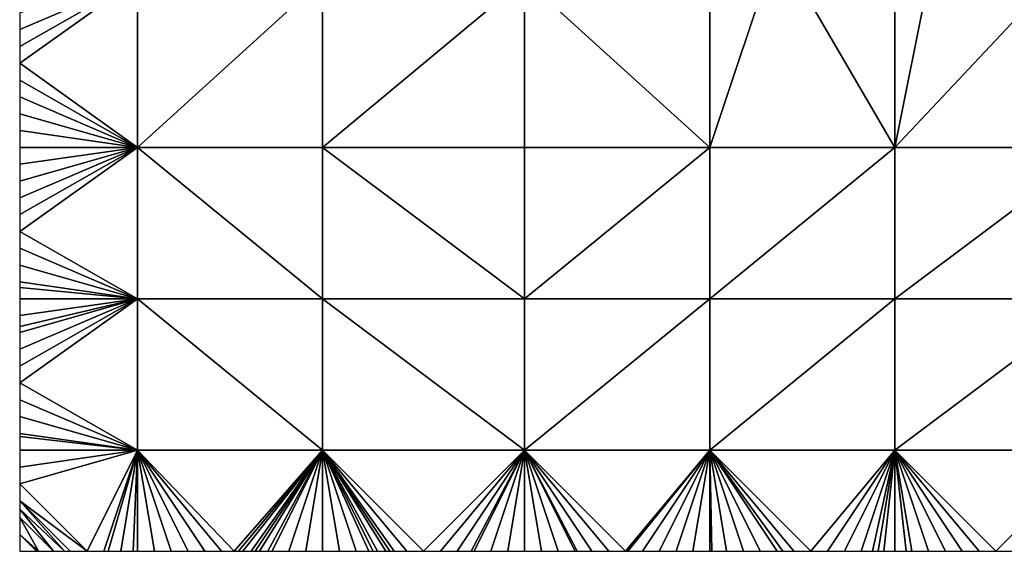
# Model space of a CAD drawing. Units: metres. Extents: x 73125 to 73750, y 343500 to 344000.
# Drawn here: x 73125 to 73184, y 343500 to 343532 of the extents above; entities that cross this region are included whole.
import ezdxf

# ---------------------------------------------------------------- set-up
doc = ezdxf.new("R2010")
doc.units = ezdxf.units.M
doc.layers.add('Terrain', color=15, linetype='Continuous')

msp = doc.modelspace()

# ---------------------------------------------------------------- linework, layer by layer
at = {"layer": 'Terrain'}
for points in [[(73170, 343536, 288.13), (73166, 343524, 288.61), (73177, 343524, 289.08), (73170, 343536, 288.13)], [(73170, 343536, 288.13), (73166, 343534, 288.12), (73166, 343524, 288.61), (73170, 343536, 288.13)], [(73170, 343536, 288.13), (73177, 343524, 289.08), (73177, 343534, 288.47), (73170, 343536, 288.13)], [(73132, 343534, 286.59), (73125, 343532, 286.35), (73125, 343531, 286.42), (73132, 343534, 286.59)], [(73132, 343534, 286.59), (73125, 343531, 286.42), (73125, 343530, 286.48), (73132, 343534, 286.59)], [(73132, 343534, 286.59), (73125, 343530, 286.48), (73125, 343529, 286.55), (73132, 343534, 286.59)], [(73132, 343534, 286.59), (73125, 343529, 286.55), (73132, 343524, 287.26), (73132, 343534, 286.59)], [(73132, 343534, 286.59), (73132, 343524, 287.26), (73143, 343534, 287.15), (73132, 343534, 286.59)], [(73143, 343534, 287.15), (73132, 343524, 287.26), (73143, 343524, 287.7), (73143, 343534, 287.15)], [(73143, 343534, 287.15), (73143, 343524, 287.7), (73155, 343534, 287.71), (73143, 343534, 287.15)], [(73155, 343534, 287.71), (73143, 343524, 287.7), (73155, 343524, 288.15), (73155, 343534, 287.71)], [(73155, 343534, 287.71), (73155, 343524, 288.15), (73166, 343524, 288.61), (73155, 343534, 287.71)], [(73166, 343534, 288.12), (73155, 343534, 287.71), (73166, 343524, 288.61), (73166, 343534, 288.12)], [(73177, 343534, 288.47), (73177, 343524, 289.08), (73179, 343534, 288.5), (73177, 343534, 288.47)], [(73179, 343534, 288.5), (73177, 343524, 289.08), (73185.5, 343533.05, 288.91), (73179, 343534, 288.5)], [(73185.5, 343533.05, 288.91), (73177, 343524, 289.08), (73189, 343524, 289.74), (73185.5, 343533.05, 288.91)], [(73125, 343529, 286.55), (73125, 343528, 286.63), (73132, 343524, 287.26), (73125, 343529, 286.55)], [(73125, 343528, 286.63), (73125, 343527, 286.71), (73132, 343524, 287.26), (73125, 343528, 286.63)], [(73125, 343527, 286.71), (73125, 343526, 286.79), (73132, 343524, 287.26), (73125, 343527, 286.71)], [(73125, 343526, 286.79), (73125, 343525, 286.88), (73132, 343524, 287.26), (73125, 343526, 286.79)], [(73125, 343525, 286.88), (73125, 343524, 286.95), (73132, 343524, 287.26), (73125, 343525, 286.88)], [(73132, 343515, 287.89), (73132, 343524, 287.26), (73125, 343519, 287.32), (73132, 343515, 287.89)], [(73132, 343524, 287.26), (73125, 343524, 286.95), (73125, 343523, 287.04), (73132, 343524, 287.26)], [(73132, 343524, 287.26), (73125, 343523, 287.04), (73125, 343522, 287.1), (73132, 343524, 287.26)], [(73132, 343524, 287.26), (73125, 343522, 287.1), (73125, 343521, 287.17), (73132, 343524, 287.26)], [(73132, 343524, 287.26), (73125, 343521, 287.17), (73125, 343520, 287.23), (73132, 343524, 287.26)], [(73132, 343524, 287.26), (73125, 343520, 287.23), (73125, 343519, 287.32), (73132, 343524, 287.26)], [(73132, 343515, 287.89), (73143, 343515, 288.24), (73132, 343524, 287.26), (73132, 343515, 287.89)], [(73132, 343524, 287.26), (73143, 343515, 288.24), (73143, 343524, 287.7), (73132, 343524, 287.26)], [(73143, 343515, 288.24), (73155, 343515, 288.65), (73143, 343524, 287.7), (73143, 343515, 288.24)], [(73155, 343515, 288.65), (73155, 343524, 288.15), (73143, 343524, 287.7), (73155, 343515, 288.65)], [(73166, 343515, 289.09), (73166, 343524, 288.61), (73155, 343515, 288.65), (73166, 343515, 289.09)], [(73166, 343524, 288.61), (73155, 343524, 288.15), (73155, 343515, 288.65), (73166, 343524, 288.61)], [(73166, 343515, 289.09), (73177, 343524, 289.08), (73166, 343524, 288.61), (73166, 343515, 289.09)], [(73177, 343515, 289.58), (73177, 343524, 289.08), (73166, 343515, 289.09), (73177, 343515, 289.58)], [(73189, 343515, 290.46), (73189, 343524, 289.74), (73177, 343515, 289.58), (73189, 343515, 290.46)], [(73189, 343524, 289.74), (73177, 343524, 289.08), (73177, 343515, 289.58), (73189, 343524, 289.74)], [(73132, 343515, 287.89), (73125, 343519, 287.32), (73125, 343518, 287.4), (73132, 343515, 287.89)], [(73132, 343515, 287.89), (73125, 343518, 287.4), (73125, 343517, 287.46), (73132, 343515, 287.89)], [(73132, 343515, 287.89), (73125, 343517, 287.46), (73125, 343516, 287.53), (73132, 343515, 287.89)], [(73132, 343515, 287.89), (73125, 343516, 287.53), (73125, 343515.667, 287.55), (73132, 343515, 287.89)], [(73132, 343515, 287.89), (73125, 343515.667, 287.55), (73125, 343515, 287.59), (73132, 343515, 287.89)], [(73132, 343506, 288.55), (73132, 343515, 287.89), (73125, 343510, 287.9), (73132, 343506, 288.55)], [(73132, 343515, 287.89), (73125, 343515, 287.59), (73125, 343514, 287.66), (73132, 343515, 287.89)], [(73132, 343515, 287.89), (73125, 343514, 287.66), (73125, 343513.364, 287.692), (73132, 343515, 287.89)], [(73132, 343515, 287.89), (73125, 343513.364, 287.692), (73125, 343513, 287.71), (73132, 343515, 287.89)], [(73132, 343515, 287.89), (73125, 343513, 287.71), (73125, 343512, 287.79), (73132, 343515, 287.89)], [(73132, 343515, 287.89), (73125, 343512, 287.79), (73125, 343511, 287.85), (73132, 343515, 287.89)], [(73132, 343515, 287.89), (73125, 343511, 287.85), (73125, 343510, 287.9), (73132, 343515, 287.89)], [(73132, 343506, 288.55), (73143, 343506, 288.82), (73132, 343515, 287.89), (73132, 343506, 288.55)], [(73143, 343506, 288.82), (73143, 343515, 288.24), (73132, 343515, 287.89), (73143, 343506, 288.82)], [(73143, 343506, 288.82), (73155, 343506, 289.18), (73143, 343515, 288.24), (73143, 343506, 288.82)], [(73155, 343506, 289.18), (73155, 343515, 288.65), (73143, 343515, 288.24), (73155, 343506, 289.18)], [(73166, 343506, 289.79), (73166, 343515, 289.09), (73155, 343506, 289.18), (73166, 343506, 289.79)], [(73166, 343515, 289.09), (73155, 343515, 288.65), (73155, 343506, 289.18), (73166, 343515, 289.09)], [(73166, 343506, 289.79), (73177, 343515, 289.58), (73166, 343515, 289.09), (73166, 343506, 289.79)], [(73177, 343506, 290.47), (73177, 343515, 289.58), (73166, 343506, 289.79), (73177, 343506, 290.47)], [(73177, 343506, 290.47), (73189, 343515, 290.46), (73177, 343515, 289.58), (73177, 343506, 290.47)], [(73189, 343506, 291.53), (73189, 343515, 290.46), (73177, 343506, 290.47), (73189, 343506, 291.53)], [(73132, 343506, 288.55), (73125, 343510, 287.9), (73125, 343509, 287.97), (73132, 343506, 288.55)], [(73132, 343506, 288.55), (73125, 343509, 287.97), (73125, 343508, 288.05), (73132, 343506, 288.55)], [(73132, 343506, 288.55), (73125, 343508, 288.05), (73125, 343507, 288.12), (73132, 343506, 288.55)], [(73132, 343506, 288.55), (73125, 343507, 288.12), (73125, 343506.818, 288.133), (73132, 343506, 288.55)], [(73132, 343506, 288.55), (73125, 343506.818, 288.133), (73125, 343506, 288.19), (73132, 343506, 288.55)], [(73132, 343506, 288.55), (73125, 343506, 288.19), (73125, 343505, 288.27), (73132, 343506, 288.55)], [(73132, 343506, 288.55), (73125, 343505, 288.27), (73125, 343504, 288.33), (73132, 343506, 288.55)], [(73132, 343506, 288.55), (73125, 343504, 288.33), (73129, 343500, 288.8), (73132, 343506, 288.55)], [(73132, 343506, 288.55), (73129, 343500, 288.8), (73130, 343500, 288.83), (73132, 343506, 288.55)], [(73132, 343506, 288.55), (73130, 343500, 288.83), (73130.25, 343500, 288.837), (73132, 343506, 288.55)], [(73132, 343506, 288.55), (73130.25, 343500, 288.837), (73131, 343500, 288.86), (73132, 343506, 288.55)], [(73132, 343506, 288.55), (73131, 343500, 288.86), (73131.75, 343500, 288.898), (73132, 343506, 288.55)], [(73132, 343506, 288.55), (73131.75, 343500, 288.898), (73132, 343500, 288.91), (73132, 343506, 288.55)], [(73132, 343506, 288.55), (73132, 343500, 288.91), (73133, 343500, 288.97), (73132, 343506, 288.55)], [(73132, 343506, 288.55), (73133, 343500, 288.97), (73134, 343500, 289.01), (73132, 343506, 288.55)], [(73132, 343506, 288.55), (73134, 343500, 289.01), (73135, 343500, 289.06), (73132, 343506, 288.55)], [(73132, 343506, 288.55), (73135, 343500, 289.06), (73136, 343500, 289.09), (73132, 343506, 288.55)], [(73132, 343506, 288.55), (73136, 343500, 289.09), (73137, 343500, 289.12), (73132, 343506, 288.55)], [(73132, 343506, 288.55), (73137, 343500, 289.12), (73137.75, 343500, 289.135), (73132, 343506, 288.55)], [(73132, 343506, 288.55), (73137.75, 343500, 289.135), (73143, 343506, 288.82), (73132, 343506, 288.55)], [(73137.75, 343500, 289.135), (73138, 343500, 289.14), (73143, 343506, 288.82), (73137.75, 343500, 289.135)], [(73138, 343500, 289.14), (73138.25, 343500, 289.145), (73143, 343506, 288.82), (73138, 343500, 289.14)], [(73138.25, 343500, 289.145), (73138.75, 343500, 289.155), (73143, 343506, 288.82), (73138.25, 343500, 289.145)], [(73138.75, 343500, 289.155), (73139, 343500, 289.16), (73143, 343506, 288.82), (73138.75, 343500, 289.155)], [(73139, 343500, 289.16), (73139.25, 343500, 289.168), (73143, 343506, 288.82), (73139, 343500, 289.16)], [(73139.25, 343500, 289.168), (73139.75, 343500, 289.183), (73143, 343506, 288.82), (73139.25, 343500, 289.168)], [(73139.75, 343500, 289.183), (73140, 343500, 289.19), (73143, 343506, 288.82), (73139.75, 343500, 289.183)], [(73140, 343500, 289.19), (73141, 343500, 289.23), (73143, 343506, 288.82), (73140, 343500, 289.19)], [(73141, 343500, 289.23), (73142, 343500, 289.26), (73143, 343506, 288.82), (73141, 343500, 289.23)], [(73142, 343500, 289.26), (73143, 343500, 289.28), (73143, 343506, 288.82), (73142, 343500, 289.26)], [(73143, 343506, 288.82), (73143, 343500, 289.28), (73144, 343500, 289.3), (73143, 343506, 288.82)], [(73143, 343506, 288.82), (73144, 343500, 289.3), (73145, 343500, 289.31), (73143, 343506, 288.82)], [(73143, 343506, 288.82), (73145, 343500, 289.31), (73145.75, 343500, 289.318), (73143, 343506, 288.82)], [(73143, 343506, 288.82), (73145.75, 343500, 289.318), (73146, 343500, 289.32), (73143, 343506, 288.82)], [(73143, 343506, 288.82), (73146, 343500, 289.32), (73146.25, 343500, 289.327), (73143, 343506, 288.82)], [(73143, 343506, 288.82), (73146.25, 343500, 289.327), (73146.75, 343500, 289.343), (73143, 343506, 288.82)], [(73143, 343506, 288.82), (73146.75, 343500, 289.343), (73147, 343500, 289.35), (73143, 343506, 288.82)], [(73143, 343506, 288.82), (73147, 343500, 289.35), (73147.25, 343500, 289.358), (73143, 343506, 288.82)], [(73143, 343506, 288.82), (73147.25, 343500, 289.358), (73148, 343500, 289.38), (73143, 343506, 288.82)], [(73143, 343506, 288.82), (73148, 343500, 289.38), (73149, 343500, 289.43), (73143, 343506, 288.82)], [(73143, 343506, 288.82), (73149, 343500, 289.43), (73155, 343506, 289.18), (73143, 343506, 288.82)], [(73149, 343500, 289.43), (73150, 343500, 289.46), (73155, 343506, 289.18), (73149, 343500, 289.43)], [(73150, 343500, 289.46), (73151, 343500, 289.5), (73155, 343506, 289.18), (73150, 343500, 289.46)], [(73151, 343500, 289.5), (73151.818, 343500, 289.541), (73155, 343506, 289.18), (73151, 343500, 289.5)], [(73151.818, 343500, 289.541), (73152, 343500, 289.55), (73155, 343506, 289.18), (73151.818, 343500, 289.541)], [(73152, 343500, 289.55), (73153, 343500, 289.58), (73155, 343506, 289.18), (73152, 343500, 289.55)], [(73153, 343500, 289.58), (73154, 343500, 289.62), (73155, 343506, 289.18), (73153, 343500, 289.58)], [(73154, 343500, 289.62), (73155, 343500, 289.67), (73155, 343506, 289.18), (73154, 343500, 289.62)], [(73155, 343506, 289.18), (73155, 343500, 289.67), (73156, 343500, 289.7), (73155, 343506, 289.18)], [(73155, 343506, 289.18), (73156, 343500, 289.7), (73157, 343500, 289.75), (73155, 343506, 289.18)], [(73155, 343506, 289.18), (73157, 343500, 289.75), (73158, 343500, 289.8), (73155, 343506, 289.18)], [(73155, 343506, 289.18), (73158, 343500, 289.8), (73158.125, 343500, 289.808), (73155, 343506, 289.18)], [(73155, 343506, 289.18), (73158.125, 343500, 289.808), (73159, 343500, 289.86), (73155, 343506, 289.18)], [(73155, 343506, 289.18), (73159, 343500, 289.86), (73160, 343500, 289.92), (73155, 343506, 289.18)], [(73155, 343506, 289.18), (73160, 343500, 289.92), (73161, 343500, 289.97), (73155, 343506, 289.18)], [(73166, 343506, 289.79), (73155, 343506, 289.18), (73161, 343500, 289.97), (73166, 343506, 289.79)], [(73166, 343506, 289.79), (73161, 343500, 289.97), (73161.125, 343500, 289.978), (73166, 343506, 289.79)], [(73166, 343506, 289.79), (73161.125, 343500, 289.978), (73162, 343500, 290.03), (73166, 343506, 289.79)], [(73166, 343506, 289.79), (73162, 343500, 290.03), (73163, 343500, 290.08), (73166, 343506, 289.79)], [(73166, 343506, 289.79), (73163, 343500, 290.08), (73164, 343500, 290.15), (73166, 343506, 289.79)], [(73166, 343506, 289.79), (73164, 343500, 290.15), (73165, 343500, 290.22), (73166, 343506, 289.79)], [(73166, 343506, 289.79), (73165, 343500, 290.22), (73166, 343500, 290.29), (73166, 343506, 289.79)], [(73166, 343506, 289.79), (73166, 343500, 290.29), (73166.125, 343500, 290.303), (73166, 343506, 289.79)], [(73166, 343506, 289.79), (73166.125, 343500, 290.303), (73167, 343500, 290.39), (73166, 343506, 289.79)], [(73166, 343506, 289.79), (73167, 343500, 290.39), (73168, 343500, 290.48), (73166, 343506, 289.79)], [(73166, 343506, 289.79), (73168, 343500, 290.48), (73169, 343500, 290.56), (73166, 343506, 289.79)], [(73166, 343506, 289.79), (73169, 343500, 290.56), (73170, 343500, 290.65), (73166, 343506, 289.79)], [(73166, 343506, 289.79), (73170, 343500, 290.65), (73170.333, 343500, 290.673), (73166, 343506, 289.79)], [(73166, 343506, 289.79), (73170.333, 343500, 290.673), (73171, 343500, 290.72), (73166, 343506, 289.79)], [(73166, 343506, 289.79), (73171, 343500, 290.72), (73172, 343500, 290.79), (73166, 343506, 289.79)], [(73177, 343506, 290.47), (73166, 343506, 289.79), (73172, 343500, 290.79), (73177, 343506, 290.47)], [(73177, 343506, 290.47), (73172, 343500, 290.79), (73173, 343500, 290.87), (73177, 343506, 290.47)], [(73177, 343506, 290.47), (73173, 343500, 290.87), (73174, 343500, 290.94), (73177, 343506, 290.47)], [(73177, 343506, 290.47), (73174, 343500, 290.94), (73175, 343500, 291), (73177, 343506, 290.47)], [(73177, 343506, 290.47), (73175, 343500, 291), (73175.667, 343500, 291.053), (73177, 343506, 290.47)], [(73177, 343506, 290.47), (73175.667, 343500, 291.053), (73176, 343500, 291.08), (73177, 343506, 290.47)], [(73177, 343506, 290.47), (73176, 343500, 291.08), (73176.333, 343500, 291.107), (73177, 343506, 290.47)], [(73177, 343506, 290.47), (73176.333, 343500, 291.107), (73177, 343500, 291.16), (73177, 343506, 290.47)], [(73177, 343506, 290.47), (73177, 343500, 291.16), (73177.667, 343500, 291.213), (73177, 343506, 290.47)], [(73177, 343506, 290.47), (73177.667, 343500, 291.213), (73178, 343500, 291.24), (73177, 343506, 290.47)], [(73177, 343506, 290.47), (73178, 343500, 291.24), (73179, 343500, 291.35), (73177, 343506, 290.47)], [(73177, 343506, 290.47), (73179, 343500, 291.35), (73180, 343500, 291.45), (73177, 343506, 290.47)], [(73177, 343506, 290.47), (73180, 343500, 291.45), (73181, 343500, 291.52), (73177, 343506, 290.47)], [(73177, 343506, 290.47), (73181, 343500, 291.52), (73182, 343500, 291.61), (73177, 343506, 290.47)], [(73177, 343506, 290.47), (73182, 343500, 291.61), (73183, 343500, 291.69), (73177, 343506, 290.47)], [(73189, 343506, 291.53), (73177, 343506, 290.47), (73183, 343500, 291.69), (73189, 343506, 291.53)], [(73189, 343506, 291.53), (73183, 343500, 291.69), (73184, 343500, 291.77), (73189, 343506, 291.53)], [(73129, 343500, 288.8), (73125, 343504, 288.33), (73125, 343503, 288.38), (73129, 343500, 288.8)], [(73127.667, 343500, 288.747), (73128, 343500, 288.76), (73125, 343503, 288.38), (73127.667, 343500, 288.747)], [(73127.667, 343500, 288.747), (73125, 343503, 288.38), (73125, 343502.5, 288.415), (73127.667, 343500, 288.747)], [(73128, 343500, 288.76), (73129, 343500, 288.8), (73125, 343503, 288.38), (73128, 343500, 288.76)], [(73127, 343500, 288.72), (73127.667, 343500, 288.747), (73125, 343502.5, 288.415), (73127, 343500, 288.72)], [(73127, 343500, 288.72), (73125, 343502.5, 288.415), (73125, 343502, 288.45), (73127, 343500, 288.72)], [(73126.111, 343500, 288.658), (73127, 343500, 288.72), (73125, 343502, 288.45), (73126.111, 343500, 288.658)], [(73126.111, 343500, 288.658), (73125, 343502, 288.45), (73125, 343501, 288.53), (73126.111, 343500, 288.658)], [(73126, 343500, 288.65), (73126.111, 343500, 288.658), (73125, 343501, 288.53), (73126, 343500, 288.65)], [(73126, 343500, 288.65), (73125, 343501, 288.53), (73125, 343500, 288.61), (73126, 343500, 288.65)]]:
    msp.add_3dface(points, dxfattribs=at)

doc.saveas('drawing.dxf')
